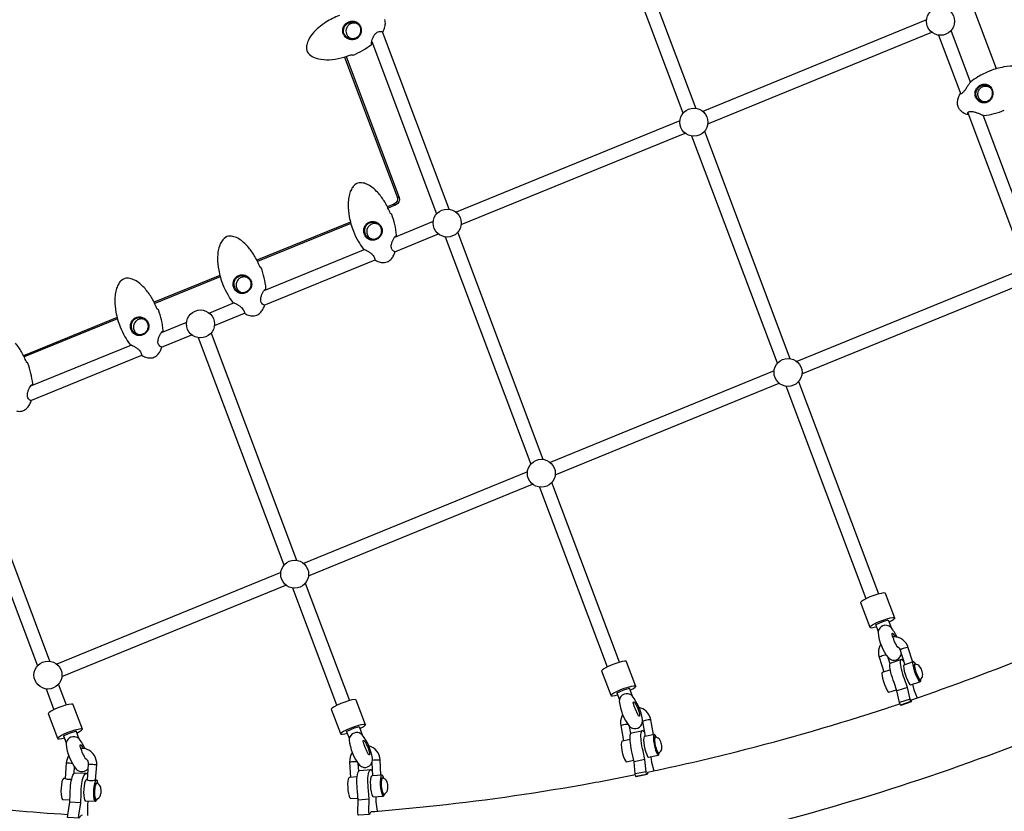
# Model space of a CAD drawing. Extents: x -122 to 665, y -172 to 513.
# Drawn here: x 100 to 144, y 64 to 99 of the extents above; entities that cross this region are included whole.
import ezdxf

# ---------------------------------------------------------------- set-up
doc = ezdxf.new("R2010")
doc.units = 0
doc.header["$LTSCALE"] = 10
doc.header["$MEASUREMENT"] = 0
doc.layers.get('Defpoints').update_dxf_attribs({"linetype": 'CONTINUOUS'})
doc.layers.add('PW_DIMS_ASTM', color=30, linetype='CONTINUOUS')
doc.layers.add('PW_STRUCTURE', color=140, linetype='CONTINUOUS')
doc.styles.add('PW-DIMS', font='arial.ttf', dxfattribs={"width": 0.8, "height": 6})
doc.dimstyles.new('PW-DETAIL', dxfattribs={"dimtxt": 8, "dimasz": 8, "dimexe": 3, "dimexo": 2, "dimgap": 1.5, "dimtad": 0, "dimtih": 1, "dimtoh": 1, "dimrnd": 1, "dimzin": 12, "dimdsep": 46, "dimlunit": 3, "dimtxsty": 'PW-DIMS', "dimcen": 0.03, "dimse1": 1, "dimse2": 1, "dimclrd": 256, "dimclre": 256, "dimclrt": 256, "dimadec": 0, "dimazin": 0, "dimtfac": 0.2, "dimtix": 1, "dimtofl": 0, "dimtmove": 0, "dimatfit": 3, "dimfxl": 1, "dimtolj": 1, "dimtzin": 0, "dimarcsym": 0})

# ---------------------------------------------------------------- blocks, each defined once
blk = doc.blocks.new('*D57')
at = {"layer": 'Defpoints', "color": 0, "transparency": 16777216}
for p in [(63.867, 480.636), (-105.702, -171.364), (244.206, -171.364)]:
    blk.add_point(p, dxfattribs=at)
at = {"layer": 'PW_DIMS_ASTM', "lineweight": -2, "transparency": 16777216}
for p, q in [((-105.702, 472.636), (-105.702, 164.532)), ((-105.702, -163.364), (-105.702, 144.739))]:
    blk.add_line(p, q, dxfattribs=at)
at = {"layer": 'PW_DIMS_ASTM', "transparency": 16777216}
for points in [[(-107.035, 472.636), (-104.368, 472.636), (-105.702, 480.636)], [(-107.035, -163.364), (-104.368, -163.364), (-105.702, -171.364)]]:
    blk.add_solid(points, dxfattribs=at)
at = {"layer": 'PW_DIMS_ASTM', "transparency": 16777216, "char_height": 6, "attachment_point": 5, "style": 'PW-DIMS'}
for s, insert in [('\\A1;54\'-4"', (-105.702, 159.187)), ('\\A1;[16.57M]', (-105.702, 149.29))]:
    blk.add_mtext(s, dxfattribs=dict(at, insert=insert))

msp = doc.modelspace()

# ---------------------------------------------------------------- linework, layer by layer
at = {"layer": 'PW_STRUCTURE'}
for points in [[(96.705, 60.901, 0.018035), (103.861, 60.358, 0.017992), (111.046, 60.331, 0.017941), (118.225, 60.82, 0.017884), (125.362, 61.824, 0.017821), (132.421, 63.337, 0.017755), (139.368, 65.352, 0.017689), (146.258, 67.893, 0.017614), (152.873, 70.875, 0.017544), (159.276, 74.32, 0.017475), (165.433, 78.213, 0.017409), (171.316, 82.534, 0.017346), (176.895, 87.261, 0.017291), (182.141, 92.372, 0.017239), (187.03, 97.84, 0.030327), (190.75, 102.895, 0.030239), (193.836, 108.371, 0.030195), (196.242, 114.183, 0.030201), (197.93, 120.242, 0.030261), (198.875, 126.454, 0.056025), (198.749, 132.337, 0.056628), (197.322, 138.013)], [(114.076, 99.367, 0.045404), (113.471, 99.06, 0.019333), (113.162, 98.834, 0.049087), (112.869, 98.537, 0.08357), (112.658, 98.176, 0.07721), (112.612, 97.954, 0.198463), (112.703, 97.682, 0.108197), (112.926, 97.518, 0.069991), (113.254, 97.421, 0.061484), (113.752, 97.41, 0.046576), (114.291, 97.513), (114.579, 97.61, -0.069208), (114.611, 97.617, -0.135139), (114.642, 97.611), (114.665, 97.605, 0.114768), (114.681, 97.607, 0.030908), (115.101, 97.813, 0.034375), (115.495, 98.074, 0.333245), (115.504, 98.109, -0.054167), (115.497, 98.135, -0.063359), (115.511, 98.235, -0.034861), (115.552, 98.356, -0.049509), (115.62, 98.485, -0.069772), (115.705, 98.585, -0.088981), (115.794, 98.64, -0.081013), (115.879, 98.656, -0.08448), (115.944, 98.648), (115.971, 98.636, 0.208433), (115.995, 98.638, 0.145433), (116.007, 98.65, 0.060592), (116.09, 98.861, 0.083542), (116.109, 99.061, 0.068426), (116.083, 99.183, 0.097581)], [(114.915, 98.962, 0.094863), (114.802, 99.017, 0.119594), (114.644, 99.021, 0.116872), (114.499, 98.951, 0.114219), (114.399, 98.824, 0.113747), (114.365, 98.665, 0.083422), (114.387, 98.546, 0.084987), (114.449, 98.442, 0.119811), (114.577, 98.35, 0.088683), (114.687, 98.327)], [(114.304, 97.518), (116.635, 91.321, -0.404958), (116.494, 90.997), (116.202, 90.877)], [(114.368, 97.539), (116.719, 91.29, -0.404958), (116.579, 90.966), (116.229, 90.823)], [(144.083, 97.119, 0.058649), (143.516, 97.078, 0.047558), (142.923, 96.909, -0.017124), (142.898, 96.901, 0.047089), (142.885, 96.898, 0.039187), (142.37, 96.638, 0.029765), (142.051, 96.415, 0.049157), (141.967, 96.309, 0.00747), (141.894, 96.197, -0.010409), (141.809, 96.069, -0.033776), (141.728, 95.964, -0.053722), (141.656, 95.9, -0.083892), (141.593, 95.868, 0.117233), (141.582, 95.868, 0.117724), (141.569, 95.863, 0.118118), (141.56, 95.853, 0.050063), (141.483, 95.664, 0.060868), (141.457, 95.501, 0.081431), (141.475, 95.347, 0.032449), (141.497, 95.29, 0.052755), (141.553, 95.202, 0.044098), (141.649, 95.108, 0.079467), (141.888, 94.983, 0.130963), (141.903, 94.982, 0.11732), (141.915, 94.987, 0.114391), (141.924, 94.997, 0.113474), (141.928, 95.01, 0.117447), (141.926, 95.021, -0.176229), (141.926, 95.056, -0.059604), (141.948, 95.079, -0.086895), (141.986, 95.098, -0.066109), (142.045, 95.109, -0.04391), (142.116, 95.105, -0.042702), (142.267, 95.07, -0.016147), (142.395, 95.024, -0.008644), (142.514, 94.976, -0.004786), (142.58, 94.947, -0.010638), (142.624, 94.927, 0.140965), (142.639, 94.924, 0.036848), (143.097, 95.01, 0.03138), (143.542, 95.159, 0.115629)], [(142.711, 95.529, -0.063379), (142.621, 95.539, -0.120121), (142.482, 95.615, -0.119093), (142.393, 95.747, -0.113429), (142.372, 95.907, -0.113579), (142.424, 96.061, -0.114741), (142.538, 96.177, -0.117616), (142.689, 96.228, -0.11999), (142.845, 96.206, -0.06041), (142.916, 96.167, -0.06041)], [(115.836, 90.069, 0.118864), (115.702, 90.131, 0.119249), (115.543, 90.125, 0.064024), (115.469, 90.095, 0.115027), (115.349, 89.986, 0.113604), (115.288, 89.836, 0.114705), (115.3, 89.674, 0.117599), (115.381, 89.537, 0.119988), (115.515, 89.453, 0.064244), (115.599, 89.436, 0.064244)], [(110.051, 87.702, 0.118864), (109.916, 87.764, 0.119249), (109.758, 87.758, 0.064024), (109.683, 87.728, 0.115027), (109.564, 87.62, 0.113604), (109.503, 87.469, 0.114705), (109.515, 87.308, 0.117599), (109.596, 87.17, 0.119988), (109.73, 87.086, 0.064244), (109.814, 87.069, 0.064244)], [(105.495, 85.839, 0.118864), (105.361, 85.901, 0.119249), (105.203, 85.895, 0.064024), (105.128, 85.865, 0.115027), (105.009, 85.756, 0.113604), (104.948, 85.605, 0.114705), (104.96, 85.444, 0.117599), (105.041, 85.307, 0.119988), (105.175, 85.222, 0.064244), (105.259, 85.206, 0.064244)], [(99.758, 81.829, 0.087766), (99.954, 81.814, 0.067295), (100.072, 81.843, 0.09684), (100.225, 81.948, 0.066988), (100.336, 82.095, 0.046291), (100.409, 82.261, 0.172957), (100.409, 82.281, 0.236447), (100.389, 82.299, -0.143865), (100.324, 82.339, -0.088907), (100.272, 82.413, -0.090646), (100.248, 82.511, -0.081255), (100.266, 82.663, -0.041082), (100.315, 82.796, -0.032197), (100.372, 82.903, -0.040088), (100.421, 82.968, -0.139506), (100.467, 83.002, 0.114642), (100.476, 83.011, 0.15976), (100.481, 83.029, 0.03382), (100.404, 83.497, 0.030416), (100.267, 83.947, 0.121193), (100.259, 83.959), (100.238, 83.972, -0.064445), (100.219, 83.981, -0.073272), (100.202, 84.002, 0.033975), (99.987, 84.446, 0.042734), (99.717, 84.838, 0.031117)], [(139.435, 69.025, 0.014829), (144.861, 71.059, 0.014378), (150.105, 73.381)], [(138.791, 71.798, 0.055609), (138.529, 72.228, 0.119174), (138.34, 72.325, 0.261091), (138.02, 72.201, 0.14603), (137.949, 72.006, 0.141122), (138.403, 70.88, 0.119174), (138.592, 70.782, 0.261091), (138.912, 70.907, 0.102542), (138.974, 71.072, 0.102542)], [(138.851, 71.352), (138.848, 71.34), (138.832, 71.336), (138.809, 71.354), (138.795, 71.372, -0.058553), (138.572, 71.92), (138.571, 71.945), (138.577, 71.97), (138.593, 71.973), (138.616, 71.955, -0.056892), (138.682, 71.86, -0.008963), (138.708, 71.81, -0.008963)], [(139.484, 70.697), (139.288, 71.335, 0.159283), (139.043, 71.684, 0.162972), (138.649, 71.813, 0.015497), (138.605, 71.81)], [(138.068, 71.483, 0.059343), (137.999, 71.334, 0.154941), (137.995, 70.915), (138.197, 70.26)], [(138.779, 71.403, -0.043303), (138.822, 71.376, -0.164106), (138.926, 71.23), (139.127, 70.576)], [(139.435, 69.025), (139.418, 68.936), (138.954, 68.777), (138.934, 68.785), (138.899, 68.898), (138.781, 69.417), (138.654, 69.792, -0.030052), (138.519, 70.231, -0.057171), (138.47, 70.564), (138.485, 70.647), (138.951, 70.805), (138.991, 70.821), (139.053, 70.767), (139.081, 70.725)], [(139.418, 68.936), (139.399, 68.943), (139.364, 69.056), (139.246, 69.575), (139.12, 69.949, -0.030052), (138.984, 70.388, -0.057235), (138.935, 70.721), (138.951, 70.805)], [(127.992, 67.481), (127.873, 68.14, 0.155605), (127.671, 68.517, 0.140271), (127.353, 68.684)], [(127.744, 65.821, 0.010268), (131.663, 66.723, 0.017755), (138.378, 68.671, 0.001446), (138.914, 68.849)], [(126.629, 68.361, 0.02622), (126.595, 68.297, 0.154356), (126.541, 67.88), (126.662, 67.206)], [(127.744, 65.821), (127.708, 65.711), (127.227, 65.613), (127.208, 65.62), (127.187, 65.737), (127.134, 66.274), (127.053, 66.66, -0.032482), (126.971, 67.114, -0.059122), (126.966, 67.459), (126.993, 67.546), (127.038, 67.563), (127.518, 67.662), (127.576, 67.607), (127.59, 67.581)], [(127.708, 65.711), (127.687, 65.719), (127.666, 65.836), (127.614, 66.373), (127.533, 66.759, -0.032494), (127.451, 67.213, -0.059119), (127.445, 67.558), (127.473, 67.645), (127.518, 67.662)], [(102.808, 66.851, 0.056335), (102.543, 67.287, 0.119174), (102.354, 67.384, 0.261091), (102.034, 67.26, 0.14603), (101.962, 67.065, 0.141122), (102.416, 65.939, 0.119174), (102.606, 65.841, 0.261091), (102.925, 65.966, 0.001448), (102.927, 65.968, 0.001448)], [(102.862, 66.399), (102.862, 66.399), (102.846, 66.395), (102.822, 66.413), (102.809, 66.431, -0.058553), (102.586, 66.979), (102.584, 67.004), (102.591, 67.029), (102.606, 67.032), (102.63, 67.014, -0.056892), (102.695, 66.919, -0.009673), (102.724, 66.865, -0.009673)], [(102.799, 66.449, -0.120583), (102.898, 66.352, -0.157632), (102.941, 66.168), (102.892, 65.48), (102.906, 65.475), (102.937, 65.466), (102.981, 65.452), (103.036, 65.445), (103.095, 65.446), (103.154, 65.454), (103.205, 65.458), (103.243, 65.46), (103.27, 65.464), (103.319, 66.139, 0.159777), (103.216, 66.554, 0.161908), (102.898, 66.822, 0.108643), (102.62, 66.868, 0.108643)], [(115.916, 65.684), (115.879, 66.357, 0.1578), (115.725, 66.756, 0.161161), (115.379, 66.978)], [(102.079, 66.552, 0.125923), (101.969, 66.223), (101.919, 65.535), (101.933, 65.53), (101.964, 65.52), (102.009, 65.507), (102.063, 65.5), (102.123, 65.5), (102.181, 65.509), (102.209, 65.511)], [(114.642, 66.688, 0.006552), (114.633, 66.673, 0.154005), (114.528, 66.266), (114.565, 65.582)], [(88.637, 66.174, 0.016786), (91.522, 65.366, 0.031917), (97.14, 64.369, 0.01279), (102.042, 63.945)], [(115.493, 64.066, 0.124035), (115.407, 63.943), (114.923, 63.905), (114.901, 63.913), (114.894, 64.032), (114.911, 64.579), (114.877, 64.972, -0.034507), (114.852, 65.433, -0.059971), (114.892, 65.785), (114.932, 65.874), (114.982, 65.891), (115.469, 65.928), (115.522, 65.873), (115.528, 65.86)], [(115.407, 63.943), (115.387, 63.95), (115.381, 64.069), (115.398, 64.616), (115.364, 65.009, -0.034491), (115.339, 65.47, -0.059973), (115.379, 65.822), (115.419, 65.911), (115.469, 65.928)], [(102.669, 63.909, 0.228616), (102.538, 63.777), (102.048, 63.806), (102.031, 63.812), (102.039, 63.932), (102.128, 64.479), (102.143, 64.873, -0.035987), (102.176, 65.335, -0.059721), (102.264, 65.686), (102.318, 65.775), (102.372, 65.793), (102.858, 65.766), (102.907, 65.71), (102.908, 65.706)], [(102.538, 63.777), (102.517, 63.785), (102.526, 63.904), (102.614, 64.451), (102.629, 64.845, -0.035988), (102.662, 65.307, -0.059781), (102.75, 65.659), (102.804, 65.748), (102.858, 65.766)], [(115.493, 64.066, 0.00634), (117.941, 64.29, 0.017884), (124.839, 65.261, 0.006114), (127.192, 65.707)]]:
    msp.add_lwpolyline(points, format="xyb", dxfattribs=at)
for points in [[(126.08, 105.319), (129.871, 95.245)], [(129.314, 95.036), (125.524, 105.109)], [(143.197, 97.002), (141.146, 102.454)], [(140.099, 99.17), (130.176, 95.11)], [(118.938, 90.772), (115.98, 98.634)], [(130.399, 94.561), (140.325, 98.622)], [(142.047, 96.41), (141.186, 98.699)], [(115.505, 98.209), (118.381, 90.563)], [(140.63, 98.489), (141.613, 95.875)], [(129.167, 94.698), (119.244, 90.638)], [(141.924, 95.049), (144.42, 88.416)], [(144.976, 88.625), (142.601, 94.937)], [(119.467, 90.089), (129.393, 94.149)], [(133.487, 83.943), (129.697, 94.017)], [(130.254, 94.227), (134.044, 84.152)], [(116.635, 91.321), (116.719, 91.29)], [(116.494, 90.997), (116.579, 90.966)], [(114.562, 90.206), (110.417, 88.511)], [(114.578, 90.147), (110.443, 88.456)], [(118.235, 90.225), (116.511, 89.52)], [(116.529, 88.887), (118.46, 89.677)], [(118.765, 89.544), (122.555, 79.471)], [(123.111, 79.68), (119.321, 89.754)], [(115.199, 88.983), (110.726, 87.154)], [(110.744, 86.52), (115.66, 88.532)], [(108.777, 87.84), (105.861, 86.647)], [(108.792, 87.781), (105.888, 86.593)], [(144.273, 88.078), (134.349, 84.018)], [(134.573, 83.469), (144.498, 87.529)], [(109.414, 86.617), (108.311, 86.166)], [(104.221, 85.976), (100.076, 84.28)], [(108.535, 85.617), (109.875, 86.165)], [(104.237, 85.917), (100.103, 84.226)], [(107.302, 85.753), (106.171, 85.29)], [(106.189, 84.657), (107.528, 85.205)], [(108.389, 85.282), (112.179, 75.208)], [(104.859, 84.753), (100.386, 82.924)], [(111.622, 74.999), (107.832, 85.072)], [(100.404, 82.29), (105.32, 84.301)], [(133.34, 83.605), (123.417, 79.546)], [(123.64, 78.997), (133.566, 83.057)], [(137.414, 73.506), (133.87, 82.924)], [(134.427, 83.134), (137.97, 73.715)], [(101.246, 70.735), (97.456, 80.809)], [(96.9, 80.6), (100.69, 70.526)], [(122.408, 79.133), (112.484, 75.073)], [(112.708, 74.524), (122.633, 78.585)], [(126.494, 70.688), (123.494, 78.662)], [(122.938, 78.452), (125.938, 70.479)], [(111.475, 74.661), (101.552, 70.601)], [(112.562, 74.19), (114.518, 68.989)], [(101.775, 70.052), (111.701, 74.112)], [(113.962, 68.78), (112.005, 73.98)], [(138.437, 72.475), (138.554, 72.536), (138.644, 72.595), (138.684, 72.64), (138.274, 73.731), (138.26, 73.757), (138.193, 73.761), (138.079, 73.743), (137.931, 73.705), (137.762, 73.65), (137.589, 73.584), (137.429, 73.514), (137.297, 73.445), (137.207, 73.386), (137.167, 73.341), (137.577, 72.25), (137.591, 72.225), (137.658, 72.221), (137.771, 72.238), (137.88, 72.266)], [(137.577, 72.25), (137.617, 72.295), (137.707, 72.355), (137.839, 72.423), (137.999, 72.494), (138.173, 72.559), (138.341, 72.614), (138.49, 72.652), (138.603, 72.67), (138.67, 72.666), (138.684, 72.64)], [(137.846, 72.357), (137.865, 72.367), (138.026, 72.438), (138.199, 72.504), (138.368, 72.558), (138.402, 72.567)], [(138.402, 72.567), (138.531, 72.226)], [(137.957, 72.063), (137.846, 72.357)], [(139.288, 71.335), (139.283, 71.342), (139.262, 71.344), (139.225, 71.34), (139.177, 71.33), (139.121, 71.316), (139.065, 71.298), (139.012, 71.279), (138.969, 71.26), (138.939, 71.243), (138.926, 71.23)], [(126.961, 69.448), (127.077, 69.509), (127.168, 69.569), (127.208, 69.613), (126.797, 70.704), (126.783, 70.73), (126.716, 70.734), (126.603, 70.716), (126.455, 70.678), (126.286, 70.623), (126.113, 70.557), (125.953, 70.487), (125.821, 70.419), (125.731, 70.359), (125.69, 70.314), (126.101, 69.224), (126.115, 69.198), (126.182, 69.194), (126.295, 69.212), (126.404, 69.24)], [(137.995, 70.915), (138.008, 70.928), (138.038, 70.944), (138.081, 70.963), (138.134, 70.982), (138.191, 71), (138.246, 71.015), (138.294, 71.025), (138.298, 71.025)], [(138.48, 70.62), (138.399, 70.885)], [(139.625, 70.593), (139.618, 70.606), (139.569, 70.68), (139.53, 70.714), (139.505, 70.704), (139.086, 70.562), (139.077, 70.51), (139.084, 70.42), (139.107, 70.301), (139.145, 70.166), (139.192, 70.027), (139.245, 69.897), (139.298, 69.791), (139.347, 69.717), (139.386, 69.683), (139.804, 69.825), (139.83, 69.835), (139.84, 69.887), (139.836, 69.926)], [(139.804, 69.825), (139.766, 69.859), (139.717, 69.933), (139.664, 70.039), (139.611, 70.169), (139.563, 70.308), (139.526, 70.443), (139.503, 70.562), (139.495, 70.652), (139.505, 70.704)], [(138.491, 70.36), (138.127, 70.236), (138.117, 70.184), (138.124, 70.094), (138.148, 69.976), (138.185, 69.84), (138.232, 69.701), (138.285, 69.572), (138.339, 69.465), (138.387, 69.391), (138.426, 69.358), (138.763, 69.472)], [(139.825, 69.916), (139.809, 69.92), (139.79, 69.937), (139.768, 69.967), (139.743, 70.007), (139.717, 70.057), (139.69, 70.115), (139.665, 70.178), (139.641, 70.245), (139.619, 70.312), (139.602, 70.376), (139.588, 70.437), (139.579, 70.49), (139.574, 70.535), (139.575, 70.568), (139.581, 70.59), (139.592, 70.599)], [(101.073, 69.507), (101.421, 68.583)], [(101.978, 68.792), (101.629, 69.717)], [(126.101, 69.224), (126.141, 69.268), (126.231, 69.328), (126.363, 69.396), (126.523, 69.467), (126.696, 69.533), (126.865, 69.587), (127.014, 69.625), (127.127, 69.643), (127.194, 69.639), (127.208, 69.613)], [(126.37, 69.33), (126.389, 69.34), (126.549, 69.411), (126.723, 69.477), (126.892, 69.531), (126.926, 69.54)], [(127.058, 69.191), (126.926, 69.54)], [(139.246, 69.575), (138.781, 69.417)], [(139.47, 69.712), (139.539, 69.467), (139.677, 69.108)], [(114.985, 67.749), (115.102, 67.81), (115.192, 67.869), (115.232, 67.914), (114.822, 69.005), (114.807, 69.03), (114.741, 69.035), (114.627, 69.017), (114.479, 68.979), (114.31, 68.924), (114.137, 68.858), (113.977, 68.788), (113.845, 68.719), (113.755, 68.66), (113.715, 68.615), (114.125, 67.524), (114.139, 67.498), (114.206, 67.494), (114.319, 67.512), (114.428, 67.54)], [(126.37, 69.33), (126.484, 69.028)], [(139.364, 69.056), (138.899, 68.898)], [(102.444, 67.552), (102.561, 67.612), (102.651, 67.672), (102.691, 67.717), (102.281, 68.808), (102.267, 68.833), (102.2, 68.837), (102.087, 68.82), (101.938, 68.781), (101.769, 68.727), (101.596, 68.661), (101.436, 68.59), (101.304, 68.522), (101.214, 68.463), (101.174, 68.418), (101.584, 67.327), (101.598, 67.301), (101.665, 67.297), (101.778, 67.315), (101.887, 67.343)], [(139.399, 68.943), (138.934, 68.785)], [(127.506, 68.082), (127.514, 68.088), (127.545, 68.099), (127.59, 68.112), (127.644, 68.124), (127.703, 68.135), (127.76, 68.144), (127.809, 68.149), (127.847, 68.15), (127.869, 68.147), (127.873, 68.14)], [(101.584, 67.327), (101.624, 67.372), (101.715, 67.431), (101.846, 67.5), (102.007, 67.57), (102.18, 67.636), (102.349, 67.691), (102.497, 67.729), (102.61, 67.747), (102.677, 67.743), (102.691, 67.717)], [(101.853, 67.434), (101.873, 67.444), (102.033, 67.514), (102.206, 67.58), (102.375, 67.635), (102.409, 67.644)], [(102.544, 67.285), (102.409, 67.644)], [(114.125, 67.524), (114.165, 67.569), (114.255, 67.629), (114.387, 67.697), (114.547, 67.767), (114.72, 67.833), (114.889, 67.888), (115.038, 67.926), (115.151, 67.944), (115.218, 67.94), (115.232, 67.914)], [(114.394, 67.631), (114.413, 67.641), (114.574, 67.712), (114.747, 67.777), (114.916, 67.832), (114.95, 67.841)], [(114.95, 67.841), (115.089, 67.473)], [(126.541, 67.88), (126.555, 67.89), (126.586, 67.901), (126.631, 67.914), (126.685, 67.926), (126.744, 67.937), (126.8, 67.946), (126.85, 67.95), (126.852, 67.951)], [(126.541, 67.88), (126.555, 67.89)], [(126.988, 67.529), (126.931, 67.843)], [(127.504, 68.058), (127.621, 67.404)], [(101.853, 67.434), (101.97, 67.122)], [(114.515, 67.31), (114.394, 67.631)], [(126.959, 67.268), (126.618, 67.197), (126.589, 67.186), (126.572, 67.132), (126.567, 67.039), (126.576, 66.916), (126.596, 66.776), (126.627, 66.633), (126.665, 66.499), (126.706, 66.389), (126.747, 66.313), (126.783, 66.279), (127.119, 66.348)], [(128.124, 67.356), (128.115, 67.38), (128.075, 67.456), (128.038, 67.49), (127.607, 67.401), (127.579, 67.391), (127.561, 67.336), (127.557, 67.243), (127.565, 67.121), (127.585, 66.981), (127.616, 66.837), (127.654, 66.703), (127.695, 66.593), (127.736, 66.517), (127.772, 66.483), (128.204, 66.572), (128.232, 66.583), (128.249, 66.637), (128.251, 66.674)], [(128.038, 67.49), (128.01, 67.48), (127.993, 67.425), (127.988, 67.332), (127.996, 67.21), (128.017, 67.07), (128.048, 66.926), (128.085, 66.793), (128.127, 66.682), (128.167, 66.607), (128.204, 66.572)], [(128.235, 66.662), (128.22, 66.666), (128.202, 66.683), (128.182, 66.713), (128.162, 66.755), (128.141, 66.807), (128.122, 66.867), (128.104, 66.932), (128.088, 67.001), (128.074, 67.07), (128.064, 67.137), (128.058, 67.199), (128.056, 67.254), (128.058, 67.3), (128.063, 67.335), (128.073, 67.358), (128.086, 67.368)], [(115.536, 66.35), (115.548, 66.352), (115.593, 66.359), (115.648, 66.364), (115.708, 66.367), (115.765, 66.369), (115.815, 66.369), (115.853, 66.366), (115.875, 66.362), (115.879, 66.357)], [(127.614, 66.373), (127.134, 66.274)], [(127.87, 66.503), (127.907, 66.265), (128.007, 65.876)], [(101.969, 66.223), (101.983, 66.226), (102.015, 66.227), (102.06, 66.226), (102.115, 66.224), (102.175, 66.22), (102.232, 66.215), (102.232, 66.215)], [(102.316, 65.773), (102.336, 66.049)], [(102.941, 66.168), (102.956, 66.171), (102.987, 66.172), (103.033, 66.172), (103.088, 66.169), (103.147, 66.165), (103.205, 66.16), (103.255, 66.154), (103.293, 66.149), (103.315, 66.143), (103.319, 66.139)], [(114.528, 66.266), (114.542, 66.272), (114.574, 66.278), (114.62, 66.285), (114.675, 66.29), (114.734, 66.293), (114.791, 66.295), (114.842, 66.295), (114.842, 66.295)], [(114.929, 65.865), (114.911, 66.194)], [(115.507, 66.229), (115.539, 65.656)], [(101.92, 65.54), (101.876, 65.542), (101.842, 65.531), (101.808, 65.476), (101.778, 65.381), (101.753, 65.256), (101.738, 65.113), (101.733, 64.967), (101.738, 64.831), (101.754, 64.719), (101.778, 64.642), (101.808, 64.607), (102.132, 64.589)], [(102.892, 65.485), (102.879, 65.486), (102.845, 65.475), (102.811, 65.419), (102.781, 65.324), (102.756, 65.199), (102.741, 65.057), (102.736, 64.91), (102.741, 64.775), (102.757, 64.663), (102.781, 64.585), (102.811, 64.551), (103.249, 64.526), (103.283, 64.537), (103.317, 64.593), (103.325, 64.619)], [(103.316, 65.462), (103.282, 65.451), (103.249, 65.395), (103.218, 65.3), (103.194, 65.175), (103.179, 65.032), (103.173, 64.886), (103.179, 64.75), (103.194, 64.638), (103.218, 64.561), (103.249, 64.526)], [(103.377, 65.303), (103.371, 65.35), (103.347, 65.427), (103.316, 65.462), (103.27, 65.464)], [(114.861, 65.604), (114.521, 65.578), (114.49, 65.567), (114.464, 65.512), (114.447, 65.417), (114.439, 65.292), (114.442, 65.15), (114.455, 65.003), (114.477, 64.868), (114.506, 64.756), (114.538, 64.679), (114.572, 64.644), (114.903, 64.669)], [(116.038, 65.541), (116.029, 65.576), (115.996, 65.653), (115.963, 65.688), (115.525, 65.655), (115.494, 65.644), (115.468, 65.588), (115.451, 65.493), (115.443, 65.368), (115.446, 65.226), (115.459, 65.08), (115.481, 64.944), (115.51, 64.832), (115.542, 64.755), (115.576, 64.72), (116.014, 64.754), (116.045, 64.765), (116.07, 64.82), (116.076, 64.853)], [(115.963, 65.688), (115.932, 65.677), (115.906, 65.621), (115.889, 65.526), (115.881, 65.402), (115.884, 65.259), (115.897, 65.113), (115.919, 64.977), (115.948, 64.865), (115.98, 64.788), (116.014, 64.754)], [(116.057, 64.84), (116.041, 64.844), (116.024, 64.862), (116.008, 64.892), (115.992, 64.935), (115.978, 64.987), (115.965, 65.048), (115.955, 65.115), (115.947, 65.185), (115.942, 65.255), (115.941, 65.323), (115.943, 65.387), (115.948, 65.443), (115.956, 65.49), (115.966, 65.526), (115.979, 65.549), (115.994, 65.559)], [(127.666, 65.836), (127.187, 65.737)], [(127.687, 65.719), (127.208, 65.62)], [(103.303, 64.608), (103.287, 64.612), (103.272, 64.629), (103.259, 64.66), (103.248, 64.703), (103.239, 64.756), (103.234, 64.817), (103.232, 64.883), (103.233, 64.953), (103.237, 65.024), (103.244, 65.092), (103.255, 65.156), (103.267, 65.212), (103.282, 65.259), (103.297, 65.295), (103.314, 65.318), (103.33, 65.328)], [(115.398, 64.616), (114.911, 64.579)], [(115.685, 64.729), (115.69, 64.508), (115.747, 64.087)], [(102.614, 64.451), (102.128, 64.479)], [(102.927, 64.544), (102.907, 64.344), (102.912, 63.896)]]:
    msp.add_lwpolyline(points, dxfattribs=at)
for points in [[(114.618, 99.113, -0.101902), (114.774, 99.095, -0.103732), (114.908, 99.017, -0.098349), (115.002, 98.889, -0.092757), (115.044, 98.733, -0.099701), (115.025, 98.571, -0.107048), (114.947, 98.428, -0.104851), (114.819, 98.328, -0.100973), (114.661, 98.288, -0.095501), (114.499, 98.312, -0.095832), (114.358, 98.393, -0.101134), (114.259, 98.522, -0.104727), (114.22, 98.678, -0.101366), (114.247, 98.835, -0.09446), (114.332, 98.972, -0.09101), (114.462, 99.069, -0.0947)], [(114.357, 98.937, -0.080559), (114.464, 99.02, -0.082072), (114.591, 99.065, -0.088539), (114.723, 99.066, -0.094314), (114.844, 99.02, -0.09423), (114.94, 98.932, -0.110331), (115.003, 98.802, -0.09529), (115.012, 98.652, -0.092045), (114.965, 98.512, -0.108358), (114.867, 98.398, -0.074743), (114.733, 98.334, -0.10167), (114.558, 98.332, -0.085902), (114.431, 98.382, -0.091114), (114.33, 98.471, -0.076114), (114.277, 98.564, -0.098422), (114.256, 98.695, -0.093307), (114.285, 98.825, -0.085275)], [(142.41, 96.23, -0.09562), (142.55, 96.304, -0.102732), (142.699, 96.317, -0.105607), (142.838, 96.269, -0.078816), (142.949, 96.181, -0.107526), (143.018, 96.021, -0.08821), (143.031, 95.859, -0.090415), (142.988, 95.704, -0.098512), (142.894, 95.58, -0.106135), (142.758, 95.503, -0.105834), (142.6, 95.489, -0.100816), (142.448, 95.54, -0.099334), (142.327, 95.647, -0.101037), (142.256, 95.792, -0.100139), (142.249, 95.954, -0.095466), (142.303, 96.107, -0.09238)], [(142.343, 96.086, -0.08193), (142.431, 96.188, -0.083304), (142.545, 96.255, -0.089518), (142.668, 96.279, -0.095207), (142.787, 96.257, -0.068058), (142.885, 96.199, -0.084801), (142.971, 96.084, -0.092649), (143.009, 95.938, -0.075545), (142.992, 95.788, -0.086215), (142.931, 95.667, -0.100459), (142.818, 95.566, -0.103289), (142.681, 95.525, -0.134149), (142.521, 95.55, -0.091114), (142.406, 95.619, -0.083901), (142.331, 95.713, -0.085444), (142.291, 95.826, -0.093141), (142.293, 95.96, -0.086497)], [(116.197, 88.439, 0.09684), (116.351, 88.545, 0.066988), (116.461, 88.692, 0.046291), (116.535, 88.858, 0.172957), (116.535, 88.878, 0.236447), (116.514, 88.896, -0.143865), (116.449, 88.936, -0.088907), (116.397, 89.009, -0.090646), (116.373, 89.107, -0.081255), (116.391, 89.259, -0.041082), (116.44, 89.393, -0.032197), (116.498, 89.5, -0.040088), (116.546, 89.565, -0.139506), (116.592, 89.598, 0.114642), (116.602, 89.608, 0.15976), (116.606, 89.626, 0.03382), (116.529, 90.094, 0.030416), (116.393, 90.543, 0.121193), (116.384, 90.556), (116.364, 90.568, -0.064445), (116.344, 90.578, -0.073272), (116.328, 90.598, 0.033975), (116.113, 91.043, 0.042734), (115.843, 91.435, 0.031117), (115.663, 91.626, 0.040981), (115.462, 91.787, 0.059258), (115.237, 91.903, 0.084068), (115.02, 91.946, 0.200476), (114.752, 91.848, 0.074074), (114.632, 91.7, 0.055452), (114.54, 91.499, 0.045598), (114.48, 91.237, 0.032976), (114.46, 90.97, 0.048007), (114.509, 90.441, 0.046964), (114.696, 89.794, 0.035304), (114.909, 89.352, 0.033498), (115.122, 89.021, 0.202559), (115.142, 89.009, -0.012673), (115.212, 88.977, -0.013459), (115.31, 88.927, -0.026702), (115.428, 88.854, -0.04661), (115.528, 88.77, -0.056584), (115.596, 88.683, -0.043639), (115.635, 88.606, -0.027582), (115.663, 88.523, 0.173857), (115.676, 88.507, 0.061188), (115.883, 88.426, 0.087766), (116.08, 88.411, 0.067295)], [(115.364, 90.186, -0.103302), (115.519, 90.229, -0.097627), (115.681, 90.209, -0.094639), (115.824, 90.129, -0.097961), (115.926, 90.002, -0.103663), (115.971, 89.846, -0.103007), (115.948, 89.685, -0.096498), (115.865, 89.545, -0.093165), (115.736, 89.445, -0.096315), (115.583, 89.4, -0.102476), (115.428, 89.418, -0.103233), (115.294, 89.496, -0.096942), (115.197, 89.625, -0.091393), (115.153, 89.783, -0.092372), (115.169, 89.943, -0.098799), (115.241, 90.085, -0.104405)], [(115.214, 89.954, -0.091492), (115.277, 90.07, -0.087277), (115.366, 90.148, -0.08772), (115.478, 90.191, -0.092596), (115.613, 90.192, -0.086699), (115.74, 90.145, -0.085265), (115.845, 90.059, -0.08871), (115.913, 89.942, -0.0919), (115.937, 89.807, -0.088252), (115.918, 89.695, -0.09704), (115.843, 89.565, -0.081977), (115.725, 89.472, -0.105098), (115.568, 89.434, -0.095229), (115.441, 89.455, -0.092814), (115.33, 89.522, -0.085833), (115.247, 89.627, -0.08051), (115.202, 89.755, -0.124812)], [(110.412, 86.073, 0.09684), (110.566, 86.178, 0.066988), (110.676, 86.325, 0.046291), (110.75, 86.491, 0.172957), (110.749, 86.511, 0.236447), (110.729, 86.53, -0.143865), (110.664, 86.569, -0.088907), (110.612, 86.643, -0.090646), (110.588, 86.741, -0.081255), (110.606, 86.893, -0.041082), (110.655, 87.026, -0.032197), (110.713, 87.133, -0.040088), (110.761, 87.198, -0.139506), (110.807, 87.232, 0.114642), (110.817, 87.241, 0.15976), (110.821, 87.26, 0.03382), (110.744, 87.727, 0.030416), (110.608, 88.177, 0.121193), (110.599, 88.189), (110.578, 88.202, -0.064445), (110.559, 88.211, -0.073272), (110.543, 88.232, 0.033975), (110.328, 88.676, 0.042734), (110.057, 89.068, 0.031117), (109.878, 89.259, 0.040981), (109.677, 89.42, 0.059258), (109.452, 89.536, 0.084068), (109.235, 89.579, 0.200476), (108.967, 89.481, 0.074074), (108.847, 89.333, 0.055452), (108.755, 89.132, 0.045598), (108.694, 88.87, 0.032976), (108.675, 88.603, 0.048007), (108.724, 88.074, 0.046964), (108.911, 87.427, 0.035304), (109.124, 86.985, 0.033498), (109.337, 86.654, 0.202559), (109.357, 86.642, -0.012673), (109.427, 86.611, -0.013459), (109.525, 86.56, -0.026702), (109.643, 86.487, -0.04661), (109.743, 86.404, -0.056584), (109.811, 86.317, -0.043639), (109.85, 86.239, -0.027582), (109.877, 86.157, 0.173857), (109.891, 86.141, 0.061188), (110.098, 86.06, 0.087766), (110.294, 86.045, 0.067295)], [(105.857, 84.209, 0.09684), (106.011, 84.315, 0.066988), (106.121, 84.462, 0.046291), (106.195, 84.628, 0.172957), (106.194, 84.647, 0.236447), (106.174, 84.666, -0.143865), (106.109, 84.706, -0.088907), (106.057, 84.779, -0.090646), (106.033, 84.877, -0.081255), (106.051, 85.029, -0.041082), (106.1, 85.163, -0.032197), (106.158, 85.27, -0.040088), (106.206, 85.335, -0.139506), (106.252, 85.368, 0.114642), (106.262, 85.378, 0.15976), (106.266, 85.396, 0.03382), (106.189, 85.864, 0.030416), (106.053, 86.313, 0.121193), (106.044, 86.326), (106.023, 86.338, -0.064445), (106.004, 86.348, -0.073272), (105.987, 86.368, 0.033975), (105.772, 86.813, 0.042734), (105.502, 87.205, 0.031117), (105.323, 87.396, 0.040981), (105.121, 87.557, 0.059258), (104.897, 87.673, 0.084068), (104.679, 87.716, 0.200476), (104.412, 87.618, 0.074074), (104.292, 87.47, 0.055452), (104.2, 87.269, 0.045598), (104.139, 87.007, 0.032976), (104.12, 86.74, 0.048007), (104.169, 86.211, 0.046964), (104.356, 85.564, 0.035304), (104.569, 85.122, 0.033498), (104.782, 84.79, 0.202559), (104.802, 84.779, -0.012673), (104.872, 84.747, -0.013459), (104.97, 84.697, -0.026702), (105.088, 84.624, -0.04661), (105.188, 84.54, -0.056584), (105.256, 84.453, -0.043639), (105.295, 84.376, -0.027582), (105.322, 84.293, 0.173857), (105.336, 84.277, 0.061188), (105.543, 84.196, 0.087766), (105.739, 84.181, 0.067295)], [(109.579, 87.819, -0.103302), (109.734, 87.863, -0.097627), (109.896, 87.842, -0.094639), (110.039, 87.763, -0.097961), (110.141, 87.636, -0.103663), (110.186, 87.479, -0.103007), (110.163, 87.318, -0.096498), (110.08, 87.178, -0.093165), (109.951, 87.078, -0.096315), (109.798, 87.034, -0.102476), (109.643, 87.051, -0.103233), (109.508, 87.13, -0.096942), (109.412, 87.259, -0.091393), (109.368, 87.416, -0.092372), (109.383, 87.577, -0.098799), (109.456, 87.718, -0.104405)], [(109.429, 87.588, -0.091492), (109.492, 87.703, -0.087277), (109.581, 87.781, -0.08772), (109.692, 87.824, -0.092596), (109.828, 87.825, -0.086699), (109.955, 87.778, -0.085265), (110.06, 87.692, -0.08871), (110.128, 87.575, -0.0919), (110.152, 87.441, -0.088252), (110.133, 87.328, -0.09704), (110.058, 87.199, -0.081977), (109.939, 87.106, -0.105098), (109.783, 87.067, -0.095229), (109.656, 87.088, -0.092814), (109.545, 87.156, -0.085833), (109.462, 87.26, -0.08051), (109.417, 87.388, -0.124812)], [(105.024, 85.956, -0.103302), (105.179, 85.999, -0.097627), (105.341, 85.979, -0.094639), (105.483, 85.899, -0.097961), (105.586, 85.772, -0.103663), (105.63, 85.616, -0.103007), (105.608, 85.455, -0.096498), (105.525, 85.315, -0.093165), (105.396, 85.215, -0.096315), (105.243, 85.17, -0.102476), (105.088, 85.188, -0.103233), (104.953, 85.266, -0.096942), (104.857, 85.395, -0.091393), (104.813, 85.553, -0.092372), (104.828, 85.713, -0.098799), (104.901, 85.855, -0.104405)], [(104.874, 85.724, -0.091492), (104.937, 85.84, -0.087277), (105.026, 85.918, -0.08772), (105.137, 85.961, -0.092596), (105.272, 85.962, -0.086699), (105.4, 85.915, -0.085265), (105.504, 85.828, -0.08871), (105.573, 85.712, -0.0919), (105.596, 85.577, -0.088252), (105.577, 85.465, -0.09704), (105.503, 85.335, -0.081977), (105.384, 85.242, -0.105098), (105.227, 85.204, -0.095229), (105.1, 85.225, -0.092814), (104.989, 85.292, -0.085833), (104.907, 85.397, -0.08051), (104.861, 85.525, -0.124812)], [(139.609, 70.234), (139.633, 70.167), (139.659, 70.104), (139.685, 70.046), (139.711, 69.996), (139.736, 69.955), (139.758, 69.926), (139.778, 69.909), (139.793, 69.905), (139.825, 69.916), (139.836, 69.925), (139.863, 69.956), (139.899, 70.011), (139.919, 70.064), (139.923, 70.08), (139.925, 70.153), (139.918, 70.216, 0.089542), (139.841, 70.431), (139.818, 70.469), (139.805, 70.485), (139.771, 70.526), (139.758, 70.538), (139.71, 70.568), (139.648, 70.587), (139.633, 70.591), (139.592, 70.599), (139.561, 70.588), (139.55, 70.579), (139.543, 70.557), (139.542, 70.524), (139.547, 70.479), (139.556, 70.426), (139.57, 70.366), (139.588, 70.301)], [(126.475, 68.971, 0.141122), (126.929, 67.845, 0.119174), (127.119, 67.747, 0.261091), (127.439, 67.872, 0.169992), (127.504, 68.152, 0.126806), (127.056, 69.193, 0.119174), (126.867, 69.29, 0.261091), (126.547, 69.166, 0.14603)], [(127.099, 68.885), (127.097, 68.91), (127.104, 68.935), (127.119, 68.938), (127.143, 68.92, -0.056892), (127.209, 68.825, -0.026552), (127.282, 68.675, -0.023846), (127.344, 68.51, -0.038272), (127.378, 68.374), (127.381, 68.33), (127.375, 68.304), (127.359, 68.301), (127.335, 68.319), (127.322, 68.337, -0.058553)], [(114.507, 67.253, 0.141122), (114.96, 66.127, 0.119174), (115.15, 66.03, 0.261091), (115.47, 66.154, 0.169992), (115.535, 66.434, 0.126806), (115.087, 67.475, 0.119174), (114.898, 67.573, 0.261091), (114.578, 67.448, 0.14603)], [(115.13, 67.168), (115.128, 67.192), (115.135, 67.217), (115.151, 67.221), (115.174, 67.203, -0.056892), (115.24, 67.107, -0.026552), (115.313, 66.957, -0.023846), (115.375, 66.792, -0.038272), (115.409, 66.657), (115.412, 66.612), (115.406, 66.587), (115.39, 66.583), (115.366, 66.601), (115.353, 66.619, -0.058553)], [(128.055, 66.994), (128.071, 66.925), (128.089, 66.859), (128.109, 66.8), (128.129, 66.748), (128.149, 66.706), (128.169, 66.676), (128.187, 66.659), (128.203, 66.655), (128.235, 66.662), (128.248, 66.671), (128.278, 66.699), (128.321, 66.748), (128.347, 66.798), (128.353, 66.814), (128.357, 66.839), (128.364, 66.887), (128.365, 66.913), (128.365, 66.95, 0.085234), (128.321, 67.156), (128.306, 67.19), (128.295, 67.213), (128.269, 67.254), (128.255, 67.276), (128.243, 67.288), (128.199, 67.324), (128.14, 67.351), (128.101, 67.364), (128.086, 67.368), (128.053, 67.361), (128.04, 67.351), (128.031, 67.329), (128.025, 67.293), (128.023, 67.247), (128.025, 67.192), (128.032, 67.13), (128.041, 67.063)], [(115.909, 65.252), (115.914, 65.182), (115.921, 65.112), (115.932, 65.046), (115.944, 64.985), (115.959, 64.932), (115.975, 64.89), (115.991, 64.859), (116.008, 64.841), (116.023, 64.837), (116.057, 64.84), (116.104, 64.873), (116.152, 64.916), (116.184, 64.962), (116.193, 64.979), (116.201, 65.004), (116.213, 65.05), (116.217, 65.076), (116.221, 65.113, 0.091036), (116.203, 65.322), (116.192, 65.359), (116.184, 65.382), (116.164, 65.427), (116.152, 65.449), (116.141, 65.461), (116.101, 65.502), (116.047, 65.537), (116.01, 65.555), (115.994, 65.559), (115.961, 65.556), (115.946, 65.546), (115.933, 65.523), (115.922, 65.487), (115.914, 65.441), (115.909, 65.384), (115.908, 65.321), (115.909, 65.252)], [(103.204, 65.026), (103.199, 64.955), (103.198, 64.885), (103.201, 64.818), (103.206, 64.757), (103.214, 64.704), (103.225, 64.662), (103.239, 64.631), (103.254, 64.613), (103.27, 64.609), (103.303, 64.608), (103.339, 64.627), (103.355, 64.636), (103.408, 64.672), (103.445, 64.714), (103.456, 64.73), (103.468, 64.755), (103.485, 64.798), (103.493, 64.825), (103.501, 64.859, 0.084881), (103.512, 65.047), (103.508, 65.078), (103.503, 65.108), (103.497, 65.131), (103.484, 65.179), (103.474, 65.201), (103.443, 65.245), (103.43, 65.26), (103.38, 65.302), (103.347, 65.324), (103.33, 65.328), (103.297, 65.33), (103.28, 65.32), (103.264, 65.297), (103.248, 65.261), (103.234, 65.214), (103.221, 65.158), (103.211, 65.094), (103.204, 65.026)]]:
    msp.add_lwpolyline(points, format="xyb", close=True, dxfattribs=at)
for centre in [(140.716, 99.103), (129.783, 94.631), (118.851, 90.158), (107.918, 85.686), (133.957, 83.538), (123.024, 79.066), (112.092, 74.594), (101.159, 70.121)]:
    msp.add_circle(centre, 0.62, dxfattribs=at)

# ---------------------------------------------------------------- dimensions: what is measured, and where the dimension line sits
at = {"layer": 'PW_DIMS_ASTM'}
dim = msp.add_linear_dim(base=(-105.702, -171.364), p1=(63.867, 480.636), p2=(244.206, -171.364), angle=90, dimstyle='PW-DETAIL', override={"dimpost": '\\X'}, dxfattribs=at)
dim.commit()
dim.dimension.update_dxf_attribs({"geometry": '*D57', "text_midpoint": (-105.702, 154.636)})

doc.saveas('drawing.dxf')
